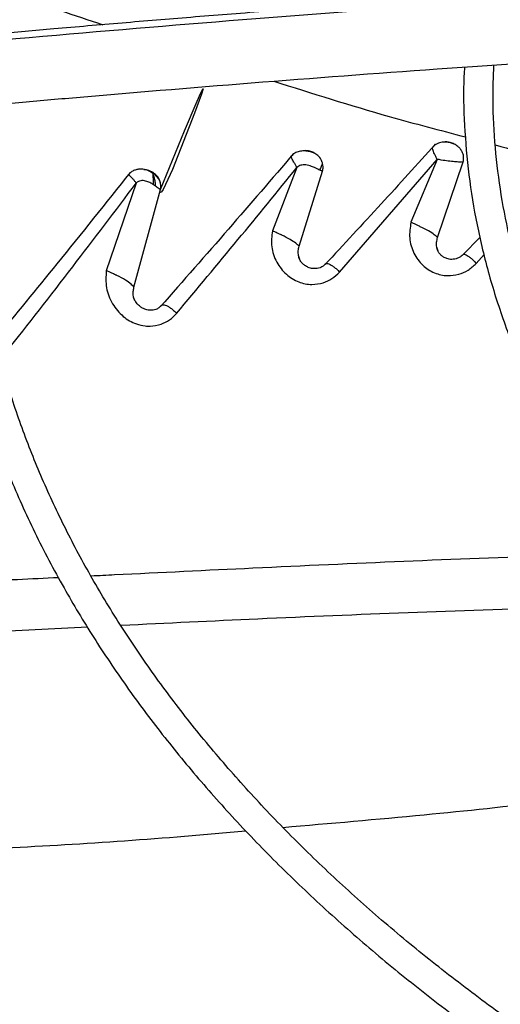
# Model space of a CAD drawing. Units: inches. Extents: x 0.1 to 11, y 0 to 8.5.
# Drawn here: x 1.8 to 1.8, y 7.5 to 7.6 of the extents above; entities that cross this region are included whole.
import ezdxf

# ---------------------------------------------------------------- set-up
doc = ezdxf.new("R2010")
doc.units = ezdxf.units.IN
doc.header["$MEASUREMENT"] = 0

msp = doc.modelspace()

# ---------------------------------------------------------------- linework, layer by layer
at = {"linetype": 'Continuous', "lineweight": 25}
for p, q in [((1.825415, 7.571597), (1.823448, 7.566514)), ((1.828834, 7.563211), (1.836657, 7.572234)), ((1.836657, 7.572234), (1.834562, 7.5672)), ((1.836702, 7.565974), (1.838745, 7.572046)), ((1.825595, 7.565277), (1.827464, 7.571312)), ((1.81253, 7.570345), (1.810123, 7.563323)), ((1.812342, 7.56199), (1.814467, 7.569826)), ((1.840103, 7.566019), (1.838696, 7.564556)), ((1.839803, 7.563901), (1.840442, 7.56461))]:
    msp.add_line(p, q, dxfattribs=at)
at = {"linetype": 'Continuous', "lineweight": 25, "flags": 128}
for points in [[(1.814467, 7.569826), (1.814467, 7.569826), (1.814467, 7.569826), (1.814467, 7.569826), (1.814468, 7.569828), (1.81447, 7.569833), (1.814471, 7.569836), (1.814472, 7.569837), (1.814472, 7.569838), (1.814472, 7.569838), (1.814472, 7.569838), (1.814472, 7.569838), (1.814472, 7.569838), (1.814472, 7.569838), (1.814472, 7.569838), (1.814472, 7.569838), (1.814472, 7.569838), (1.814472, 7.569838), (1.814472, 7.569838), (1.816406, 7.574524), (1.817416, 7.576919), (1.817709, 7.577578), (1.81786, 7.577879), (1.817876, 7.577899), (1.817881, 7.577902), (1.817882, 7.577901), (1.817884, 7.577899), (1.817884, 7.577895), (1.817884, 7.577891), (1.817883, 7.577878), (1.817874, 7.577836), (1.817762, 7.577475), (1.817213, 7.575957), (1.815428, 7.571448), (1.814684, 7.569831), (1.814564, 7.56965), (1.814515, 7.569609), (1.814477, 7.569599), (1.814451, 7.569618), (1.814443, 7.569637), (1.814439, 7.569664), (1.81444, 7.569697), (1.814445, 7.569738), (1.81447, 7.569843), (1.814485, 7.569914), (1.814497, 7.57001), (1.814496, 7.57019), (1.814446, 7.570449), (1.814342, 7.570693), (1.813996, 7.5711), (1.813883, 7.571183)], [(1.827464, 7.571313), (1.827464, 7.571313), (1.827464, 7.571313), (1.827464, 7.571313), (1.827464, 7.571313), (1.827464, 7.571313), (1.827464, 7.571313), (1.827464, 7.571313), (1.827464, 7.571313), (1.827464, 7.571314), (1.827464, 7.571314), (1.827464, 7.571315), (1.827465, 7.571318), (1.827466, 7.571319), (1.827466, 7.57132), (1.827466, 7.57132), (1.827466, 7.57132), (1.827466, 7.57132), (1.827491, 7.57142), (1.827498, 7.571464), (1.827508, 7.571544), (1.827511, 7.571662), (1.827474, 7.571928)]]:
    msp.add_lwpolyline(points, dxfattribs=at)
at = {"linetype": 'Continuous', "lineweight": 25}
for points, knots in [([(1.994878, 7.707619), (1.992063, 7.707603), (1.988085, 7.707581), (1.982185, 7.707432), (1.977098, 7.707251), (1.971034, 7.706947), (1.964668, 7.706531), (1.95801, 7.705989), (1.95116, 7.705314), (1.944175, 7.704504), (1.937103, 7.703554), (1.929979, 7.702464), (1.922832, 7.701233), (1.915687, 7.69986), (1.908564, 7.698345), (1.901483, 7.696689), (1.894458, 7.694894), (1.887505, 7.69296), (1.880636, 7.690889), (1.873865, 7.688684), (1.867201, 7.686345), (1.860657, 7.683876), (1.854241, 7.68128), (1.847964, 7.678558), (1.841834, 7.675713), (1.835859, 7.67275), (1.830048, 7.66967), (1.824409, 7.666477), (1.818947, 7.663174), (1.813671, 7.659765), (1.808587, 7.656253), (1.8037, 7.652641), (1.799017, 7.648934), (1.794544, 7.645134), (1.790286, 7.641245), (1.786247, 7.637271), (1.782432, 7.633215), (1.778847, 7.62908), (1.775496, 7.624871), (1.772383, 7.62059), (1.769513, 7.616241), (1.766889, 7.611826), (1.764516, 7.60735), (1.762399, 7.602815), (1.76054, 7.598225), (1.758947, 7.593582), (1.757617, 7.58889), (1.756579, 7.584152), (1.755925, 7.580386), (1.755717, 7.578197), (1.755661, 7.577606)], [0, 0, 0, 0, 0.023396, 0.033063, 0.049089, 0.065756, 0.083652, 0.102338, 0.121637, 0.141406, 0.161546, 0.18198, 0.202654, 0.223524, 0.244556, 0.265723, 0.287005, 0.308384, 0.329845, 0.351376, 0.372969, 0.394614, 0.416305, 0.438036, 0.459802, 0.481599, 0.503424, 0.525274, 0.547148, 0.569044, 0.590961, 0.612898, 0.634857, 0.656838, 0.678841, 0.700869, 0.722925, 0.745011, 0.767132, 0.789291, 0.811494, 0.833747, 0.856056, 0.878429, 0.900874, 0.923399, 0.946015, 0.96873, 0.991554, 1, 1, 1, 1]), ([(1.758026, 7.577874), (1.758035, 7.577982), (1.758188, 7.579714), (1.758766, 7.583068), (1.759788, 7.587938), (1.761156, 7.592811), (1.762832, 7.597681), (1.76483, 7.602538), (1.767146, 7.607374), (1.769783, 7.612179), (1.772636, 7.616778), (1.775662, 7.621163), (1.778821, 7.625329), (1.782219, 7.629433), (1.785852, 7.633469), (1.789716, 7.637434), (1.793807, 7.641322), (1.798121, 7.645131), (1.802652, 7.648854), (1.807396, 7.65249), (1.812348, 7.656032), (1.817502, 7.659478), (1.822852, 7.662824), (1.828393, 7.666066), (1.834117, 7.6692), (1.84002, 7.672223), (1.846093, 7.67513), (1.85233, 7.67792), (1.858725, 7.680589), (1.865268, 7.683134), (1.871954, 7.685551), (1.878773, 7.687838), (1.885718, 7.689993), (1.89278, 7.692014), (1.899949, 7.693897), (1.907218, 7.69564), (1.914575, 7.697242), (1.922008, 7.698701), (1.929507, 7.700015), (1.937054, 7.701183), (1.94463, 7.702202), (1.952205, 7.703073), (1.959725, 7.703791), (1.967067, 7.704355), (1.973902, 7.704758), (1.979842, 7.705012), (1.985265, 7.705175), (1.990134, 7.705254), (1.994262, 7.70529), (1.996552, 7.70526), (1.99739, 7.70525)], [0, 0, 0, 0, 0.001584, 0.025283, 0.049124, 0.073101, 0.097207, 0.121433, 0.145769, 0.170206, 0.194732, 0.216755, 0.238767, 0.260769, 0.282762, 0.304748, 0.326728, 0.348703, 0.370673, 0.39264, 0.414604, 0.436565, 0.458524, 0.480481, 0.502435, 0.524387, 0.546337, 0.568283, 0.590226, 0.612164, 0.634097, 0.656022, 0.67794, 0.699846, 0.721739, 0.743615, 0.765467, 0.787288, 0.809067, 0.830787, 0.852417, 0.873908, 0.89516, 0.915948, 0.935638, 0.952425, 0.965593, 0.9809, 0.993018, 1, 1, 1, 1]), ([(1.994878, 7.688416), (1.992323, 7.6884), (1.988713, 7.688378), (1.983357, 7.68823), (1.978738, 7.688049), (1.973235, 7.687745), (1.967461, 7.68733), (1.961428, 7.686788), (1.955226, 7.686116), (1.948912, 7.685307), (1.942529, 7.684361), (1.93611, 7.683276), (1.929684, 7.682051), (1.923275, 7.680686), (1.916902, 7.679182), (1.910584, 7.677539), (1.904337, 7.67576), (1.898175, 7.673847), (1.892111, 7.6718), (1.886157, 7.669623), (1.880326, 7.667319), (1.874627, 7.664889), (1.86907, 7.662338), (1.863665, 7.659668), (1.85842, 7.656882), (1.853345, 7.653984), (1.848446, 7.650979), (1.843731, 7.647868), (1.839208, 7.644656), (1.834882, 7.641347), (1.83076, 7.637944), (1.826848, 7.634452), (1.823152, 7.630873), (1.819677, 7.627213), (1.816427, 7.623473), (1.813409, 7.619659), (1.810627, 7.615773), (1.808085, 7.611818), (1.805789, 7.6078), (1.803743, 7.603719), (1.801951, 7.599581), (1.800421, 7.595388), (1.799148, 7.591143), (1.798174, 7.586849), (1.797604, 7.583777), (1.797445, 7.582135), (1.797427, 7.581943)], [0, 0, 0, 0, 0.025858, 0.036555, 0.054284, 0.072723, 0.092519, 0.113187, 0.134529, 0.156387, 0.17865, 0.201236, 0.224081, 0.247138, 0.27037, 0.293748, 0.317247, 0.340849, 0.364537, 0.3883, 0.412126, 0.436007, 0.459935, 0.483905, 0.507912, 0.531952, 0.556022, 0.580121, 0.604248, 0.628402, 0.652584, 0.676795, 0.701038, 0.725316, 0.749633, 0.773994, 0.798406, 0.822876, 0.847412, 0.872025, 0.896726, 0.921527, 0.94644, 0.97148, 0.996662, 1, 1, 1, 1]), ([(1.799826, 7.582162), (1.799858, 7.582464), (1.800048, 7.584242), (1.800696, 7.587495), (1.801789, 7.591924), (1.803227, 7.596354), (1.804979, 7.600777), (1.807056, 7.605183), (1.80937, 7.609404), (1.811881, 7.613431), (1.814544, 7.617257), (1.817449, 7.621023), (1.820592, 7.624725), (1.823968, 7.628359), (1.827573, 7.631919), (1.831402, 7.635401), (1.83545, 7.6388), (1.839712, 7.642112), (1.844182, 7.645333), (1.848854, 7.648458), (1.853722, 7.651482), (1.858779, 7.654402), (1.864018, 7.657214), (1.869432, 7.659914), (1.875014, 7.662498), (1.880755, 7.664962), (1.886648, 7.667303), (1.892684, 7.669519), (1.898855, 7.671605), (1.90515, 7.673559), (1.911562, 7.675378), (1.918079, 7.67706), (1.92469, 7.678602), (1.931383, 7.680003), (1.938145, 7.681259), (1.944959, 7.68237), (1.951802, 7.683334), (1.95864, 7.684148), (1.965408, 7.68481), (1.971938, 7.685316), (1.97782, 7.685658), (1.982967, 7.685876), (1.988508, 7.686025), (1.992952, 7.6861), (1.995914, 7.686062), (1.996432, 7.686055)], [0, 0, 0, 0, 0.005395, 0.031831, 0.058456, 0.085259, 0.112229, 0.139352, 0.166611, 0.191062, 0.215497, 0.239914, 0.264317, 0.288708, 0.313089, 0.337462, 0.361828, 0.386189, 0.410545, 0.434897, 0.459247, 0.483592, 0.507935, 0.532274, 0.556609, 0.580939, 0.605262, 0.629579, 0.653885, 0.67818, 0.702458, 0.726715, 0.750945, 0.775136, 0.799276, 0.823339, 0.847288, 0.871051, 0.894482, 0.917232, 0.93818, 0.954722, 0.969815, 0.994719, 1, 1, 1, 1]), ([(1.916884, 7.589016), (1.91464, 7.588954), (1.910342, 7.588836), (1.904212, 7.58864), (1.898742, 7.588448), (1.894009, 7.58827), (1.890005, 7.588109), (1.882293, 7.587784), (1.871016, 7.587248), (1.855969, 7.58641), (1.844128, 7.585654), (1.835076, 7.585024), (1.828867, 7.584571), (1.82281, 7.584108), (1.817002, 7.583645), (1.811402, 7.583181), (1.806199, 7.582734), (1.800984, 7.582271), (1.795436, 7.581763), (1.788974, 7.58115), (1.781623, 7.580425), (1.773388, 7.579575), (1.764268, 7.578593), (1.757897, 7.577863), (1.754563, 7.577481)], [0, 0, 0, 0, 0.041281, 0.079075, 0.112819, 0.141976, 0.166212, 0.186543, 0.28401, 0.374001, 0.464002, 0.502566, 0.541176, 0.57874, 0.614525, 0.648587, 0.682352, 0.710827, 0.745154, 0.785149, 0.830589, 0.881497, 0.937991, 1, 1, 1, 1]), ([(1.754447, 7.576962), (1.760139, 7.577608), (1.771551, 7.578902), (1.788777, 7.580645), (1.805994, 7.582233), (1.823019, 7.583638), (1.839476, 7.584843), (1.854892, 7.585834), (1.86909, 7.586631), (1.882099, 7.587268), (1.894295, 7.587778), (1.905774, 7.588189), (1.913215, 7.588399), (1.916822, 7.588501)], [0, 0, 0, 0, 0.105806, 0.212138, 0.319519, 0.424677, 0.527021, 0.623501, 0.709126, 0.788751, 0.863155, 0.933659, 1, 1, 1, 1]), ([(1.800538, 7.586434), (1.801377, 7.586089), (1.80438, 7.584852), (1.80756, 7.583802), (1.809852, 7.583045)], [0, 0, 0, 0, 0.279297, 1, 1, 1, 1]), ([(1.83989, 7.579715), (1.841962, 7.579858), (1.847163, 7.580216), (1.855486, 7.580734), (1.864681, 7.581265), (1.871927, 7.581648), (1.876054, 7.581849), (1.877236, 7.581907)], [0, 0, 0, 0, 0.166617, 0.418339, 0.668822, 0.905129, 1, 1, 1, 1]), ([(1.79797, 7.576347), (1.797988, 7.576349), (1.799511, 7.576491), (1.802561, 7.576765), (1.810467, 7.577465), (1.821842, 7.578404), (1.832768, 7.579234), (1.838818, 7.579643), (1.83989, 7.579715)], [0, 0, 0, 0, 0.0012987, 0.1092225, 0.2185566, 0.5677662, 0.9234511, 1, 1, 1, 1]), ([(1.838862, 7.579645), (1.838845, 7.579402), (1.838741, 7.577847), (1.838832, 7.574962), (1.839158, 7.570989), (1.839817, 7.566991), (1.840783, 7.562978), (1.842071, 7.558959), (1.843683, 7.554943), (1.845555, 7.551087), (1.847645, 7.547406), (1.849909, 7.543909), (1.852418, 7.540471), (1.855168, 7.537098), (1.858154, 7.533794), (1.86137, 7.530567), (1.864812, 7.527421), (1.868472, 7.524362), (1.872344, 7.521394), (1.876422, 7.518522), (1.880698, 7.515751), (1.885165, 7.513086), (1.889815, 7.510531), (1.89464, 7.50809), (1.899631, 7.505767), (1.904779, 7.503566), (1.910076, 7.501491), (1.915511, 7.499544), (1.921075, 7.497729), (1.926756, 7.49605), (1.932543, 7.494508), (1.938424, 7.493107), (1.944384, 7.491848), (1.950406, 7.490735), (1.956469, 7.489768), (1.96254, 7.488951), (1.968558, 7.488285), (1.974374, 7.487778), (1.97962, 7.487429), (1.984215, 7.487223), (1.986991, 7.48711), (1.98832, 7.487094), (1.988328, 7.487094)], [0, 0, 0, 0, 0.005153, 0.032994, 0.061092, 0.089459, 0.118102, 0.147023, 0.176215, 0.205667, 0.232164, 0.258673, 0.285188, 0.311708, 0.338232, 0.364758, 0.391283, 0.417807, 0.444329, 0.470846, 0.497359, 0.523865, 0.550363, 0.576853, 0.603333, 0.629801, 0.656254, 0.682691, 0.709108, 0.735498, 0.761856, 0.78817, 0.814424, 0.840593, 0.866636, 0.892475, 0.917951, 0.942687, 0.96547, 0.9835, 0.999906, 1, 1, 1, 1]), ([(1.98841, 7.489439), (1.988319, 7.48944), (1.987298, 7.489453), (1.984739, 7.48955), (1.980673, 7.48972), (1.975832, 7.490024), (1.970759, 7.490435), (1.965465, 7.490972), (1.960035, 7.491639), (1.954518, 7.492438), (1.948955, 7.493373), (1.943378, 7.494444), (1.937815, 7.495651), (1.932288, 7.496993), (1.926818, 7.49847), (1.921421, 7.500078), (1.916114, 7.501817), (1.91091, 7.503683), (1.905824, 7.505673), (1.900868, 7.507784), (1.896051, 7.510013), (1.891386, 7.512355), (1.886881, 7.514807), (1.882547, 7.517366), (1.87839, 7.520025), (1.87442, 7.522783), (1.870642, 7.525633), (1.867065, 7.528572), (1.863694, 7.531596), (1.860535, 7.5347), (1.857594, 7.537881), (1.854876, 7.541134), (1.852385, 7.544457), (1.850127, 7.547846), (1.848107, 7.551298), (1.846329, 7.55481), (1.844799, 7.55838), (1.843523, 7.562006), (1.842509, 7.565685), (1.841758, 7.569414), (1.841294, 7.573191), (1.841094, 7.576661), (1.841183, 7.57887), (1.841221, 7.579805)], [0, 0, 0, 0, 0.001136, 0.012802, 0.032132, 0.052234, 0.073812, 0.096333, 0.119582, 0.143386, 0.167622, 0.192198, 0.217048, 0.242118, 0.267367, 0.292764, 0.318281, 0.343899, 0.369601, 0.395374, 0.421205, 0.447088, 0.473014, 0.498981, 0.524984, 0.551024, 0.5771, 0.603214, 0.629372, 0.65558, 0.681846, 0.708181, 0.7346, 0.761117, 0.787752, 0.814526, 0.841461, 0.868582, 0.895911, 0.923473, 0.951287, 0.979369, 1, 1, 1, 1]), ([(1.823565, 7.578516), (1.82662, 7.577547), (1.831632, 7.575957), (1.836892, 7.574583), (1.838946, 7.574047)], [0, 0, 0, 0, 0.609449, 1, 1, 1, 1]), ([(1.796981, 7.576255), (1.796944, 7.575413), (1.79684, 7.573091), (1.796997, 7.569275), (1.79743, 7.564804), (1.798182, 7.560314), (1.799243, 7.555812), (1.800621, 7.551306), (1.802319, 7.546806), (1.804341, 7.54232), (1.806607, 7.538015), (1.809075, 7.5339), (1.811705, 7.529985), (1.81458, 7.526129), (1.817695, 7.522339), (1.821046, 7.518618), (1.824629, 7.514972), (1.828438, 7.511406), (1.832468, 7.507924), (1.836714, 7.504532), (1.84117, 7.501232), (1.84583, 7.49803), (1.850686, 7.49493), (1.855734, 7.491936), (1.860965, 7.489052), (1.866373, 7.486281), (1.871949, 7.483627), (1.877687, 7.481094), (1.883579, 7.478684), (1.889615, 7.476402), (1.895788, 7.474249), (1.902088, 7.472229), (1.908506, 7.470345), (1.915032, 7.468598), (1.921656, 7.466992), (1.928365, 7.465527), (1.935148, 7.464207), (1.941988, 7.463033), (1.948866, 7.462007), (1.955754, 7.46113), (1.962602, 7.460404), (1.969298, 7.459834), (1.975556, 7.459423), (1.980995, 7.459169), (1.98483, 7.459031), (1.986814, 7.458996), (1.98736, 7.458986)], [0, 0, 0, 0, 0.0140594, 0.0388158, 0.0637552, 0.0888835, 0.1142039, 0.1397159, 0.1654154, 0.1912945, 0.2173422, 0.2408267, 0.2643176, 0.2878125, 0.3113103, 0.3348101, 0.3583109, 0.3818119, 0.4053122, 0.428811, 0.4523078, 0.4758019, 0.4992927, 0.5227793, 0.5462613, 0.5697379, 0.5932085, 0.616672, 0.6401274, 0.6635734, 0.6870081, 0.7104293, 0.7338339, 0.757218, 0.7805758, 0.8038994, 0.8271767, 0.8503894, 0.873507, 0.8964762, 0.9191928, 0.9414232, 0.9625136, 0.9806316, 0.9946715, 1, 1, 1, 1]), ([(1.987439, 7.461322), (1.98738, 7.461323), (1.98627, 7.461335), (1.983423, 7.461432), (1.978831, 7.461602), (1.973359, 7.461907), (1.967619, 7.46232), (1.961622, 7.462859), (1.955458, 7.463529), (1.949183, 7.464333), (1.942839, 7.465274), (1.936462, 7.466353), (1.930079, 7.467572), (1.923714, 7.468929), (1.917387, 7.470424), (1.911116, 7.472056), (1.904917, 7.473824), (1.898805, 7.475724), (1.892792, 7.477756), (1.886892, 7.479917), (1.881115, 7.482203), (1.875472, 7.484611), (1.869973, 7.48714), (1.864627, 7.489785), (1.859444, 7.492542), (1.85443, 7.495408), (1.849595, 7.49838), (1.844945, 7.501453), (1.840488, 7.504624), (1.836229, 7.507888), (1.832174, 7.511242), (1.82833, 7.514682), (1.824702, 7.518204), (1.821294, 7.521805), (1.818111, 7.52548), (1.815158, 7.529227), (1.81244, 7.533042), (1.80996, 7.536922), (1.807724, 7.540864), (1.805736, 7.544866), (1.803999, 7.548924), (1.802521, 7.553037), (1.801305, 7.557201), (1.800359, 7.561414), (1.799683, 7.565672), (1.799305, 7.569973), (1.799181, 7.573579), (1.799298, 7.575748), (1.799337, 7.576471)], [0, 0, 0, 0, 0.000583, 0.010907, 0.028017, 0.045812, 0.064917, 0.084862, 0.105456, 0.126549, 0.14803, 0.169822, 0.191862, 0.214106, 0.236516, 0.259064, 0.281728, 0.304487, 0.327328, 0.350238, 0.373206, 0.396224, 0.419285, 0.442383, 0.465514, 0.488675, 0.511863, 0.535078, 0.558318, 0.581585, 0.60488, 0.628207, 0.651569, 0.674971, 0.698421, 0.721925, 0.745495, 0.769139, 0.792871, 0.816703, 0.84065, 0.864726, 0.888947, 0.913325, 0.937874, 0.962604, 0.987523, 1, 1, 1, 1]), ([(1.83651, 7.573454), (1.835066, 7.571858), (1.83212, 7.568604), (1.829175, 7.565428), (1.827674, 7.56381)], [0, 0, 0, 0, 0.490384, 1, 1, 1, 1]), ([(1.836657, 7.572234), (1.83662, 7.572313), (1.836546, 7.572471), (1.836444, 7.572687), (1.83636, 7.572879), (1.836306, 7.573037), (1.836286, 7.573143), (1.8363, 7.573183), (1.836305, 7.573196)], [0, 0, 0, 0, 0.184259, 0.367695, 0.550251, 0.731225, 0.910817, 1, 1, 1, 1]), ([(1.838036, 7.573463), (1.837934, 7.573507), (1.837731, 7.573593), (1.837397, 7.573639), (1.837029, 7.573626), (1.836653, 7.573506), (1.836391, 7.573345), (1.836311, 7.57321), (1.836303, 7.573197)], [0, 0, 0, 0, 0.169753, 0.336315, 0.506097, 0.727786, 0.973025, 1, 1, 1, 1]), ([(1.836305, 7.573196), (1.836307, 7.573211), (1.836315, 7.573255), (1.836355, 7.573272), (1.836382, 7.573283)], [0, 0, 0, 0, 0.335299, 1, 1, 1, 1]), ([(1.838745, 7.572046), (1.838759, 7.572103), (1.838794, 7.572245), (1.83879, 7.572522), (1.838701, 7.572823), (1.838529, 7.57309), (1.838312, 7.573309), (1.838036, 7.573487), (1.837647, 7.573621), (1.837325, 7.57368), (1.83714, 7.573621), (1.837129, 7.573618)], [0, 0, 0, 0, 0.067281, 0.165246, 0.309757, 0.415426, 0.520133, 0.65581, 0.77969, 0.98776, 1, 1, 1, 1]), ([(1.841325, 7.573409), (1.84369, 7.572764), (1.851488, 7.570639), (1.864093, 7.567726), (1.874545, 7.565648), (1.879199, 7.564723)], [0, 0, 0, 0, 0.194527, 0.641345, 1, 1, 1, 1]), ([(1.825153, 7.572717), (1.82341, 7.570689), (1.81984, 7.566533), (1.816291, 7.562508), (1.814474, 7.560448)], [0, 0, 0, 0, 0.488121, 1, 1, 1, 1]), ([(1.825415, 7.571597), (1.825375, 7.571671), (1.825294, 7.571818), (1.825176, 7.572018), (1.825076, 7.572193), (1.825001, 7.572337), (1.824964, 7.572442), (1.824963, 7.572512), (1.825002, 7.572528), (1.825021, 7.572536)], [0, 0, 0, 0, 0.145325, 0.290066, 0.43422, 0.577165, 0.719084, 0.860144, 1, 1, 1, 1]), ([(1.827293, 7.572326), (1.82725, 7.572384), (1.827154, 7.572514), (1.826853, 7.572744), (1.826446, 7.572895), (1.825979, 7.572938), (1.825602, 7.572895), (1.825235, 7.572764), (1.825055, 7.572586), (1.824967, 7.572498)], [0, 0, 0, 0, 0.083631, 0.185328, 0.434327, 0.574835, 0.718732, 0.861319, 1, 1, 1, 1]), ([(1.827474, 7.571928), (1.827467, 7.571956), (1.827446, 7.572031), (1.827356, 7.572259), (1.827142, 7.572547), (1.826797, 7.572784), (1.826426, 7.572918), (1.826093, 7.572968), (1.825884, 7.572921), (1.825819, 7.572906)], [0, 0, 0, 0, 0.039826, 0.110272, 0.346369, 0.533658, 0.694582, 0.905938, 1, 1, 1, 1]), ([(1.815761, 7.559898), (1.817403, 7.561859), (1.820615, 7.565695), (1.823838, 7.569658), (1.825415, 7.571597)], [0, 0, 0, 0, 0.510927, 1, 1, 1, 1]), ([(1.827262, 7.571374), (1.827146, 7.571433), (1.826959, 7.571529), (1.826565, 7.571701), (1.82617, 7.571818), (1.825794, 7.571808), (1.825553, 7.571712), (1.825461, 7.571635), (1.825415, 7.571597)], [0, 0, 0, 0, 0.269523, 0.438074, 0.667718, 0.844609, 0.923012, 1, 1, 1, 1]), ([(1.827261, 7.571374), (1.827303, 7.571487), (1.827369, 7.571667), (1.827443, 7.571841), (1.827464, 7.5719), (1.827474, 7.571928)], [0, 0, 0, 0, 0.477131, 0.755832, 1, 1, 1, 1]), ([(1.838745, 7.572046), (1.83866, 7.572038), (1.83849, 7.572022), (1.838075, 7.572052), (1.837571, 7.57212), (1.837133, 7.572153), (1.836887, 7.572213), (1.836831, 7.572227), (1.836812, 7.57223), (1.836794, 7.572234), (1.836781, 7.572236), (1.83678, 7.572237), (1.836776, 7.572237), (1.836763, 7.57224), (1.836732, 7.572247), (1.836696, 7.572253), (1.836669, 7.572246), (1.83666, 7.57224), (1.836658, 7.572236), (1.836657, 7.572234)], [0, 0, 0, 0, 0.214504, 0.431375, 0.651027, 0.87362, 0.930794, 0.931501, 0.936929, 0.951894, 0.951934, 0.952223, 0.953002, 0.955913, 0.967146, 0.987837, 0.994932, 0.997613, 1, 1, 1, 1]), ([(1.812041, 7.571202), (1.810079, 7.568744), (1.80645, 7.564199), (1.80286, 7.559831), (1.801212, 7.557825)], [0, 0, 0, 0, 0.540774, 1, 1, 1, 1]), ([(1.81387, 7.571106), (1.813734, 7.571198), (1.81345, 7.571392), (1.81301, 7.571474), (1.812646, 7.571454), (1.812368, 7.57138), (1.812103, 7.571246), (1.811971, 7.571102), (1.811904, 7.571029)], [0, 0, 0, 0, 0.217989, 0.45784, 0.585902, 0.719115, 0.856952, 1, 1, 1, 1]), ([(1.81253, 7.570346), (1.812483, 7.570407), (1.812388, 7.570529), (1.812243, 7.570692), (1.812113, 7.57083), (1.812005, 7.570938), (1.811935, 7.571008), (1.811902, 7.571044), (1.81192, 7.571037), (1.811929, 7.571033)], [0, 0, 0, 0, 0.14471, 0.28891, 0.432825, 0.575829, 0.718083, 0.859523, 1, 1, 1, 1]), ([(1.813883, 7.571183), (1.813731, 7.571269), (1.813492, 7.571406), (1.813222, 7.571417), (1.813123, 7.571421)], [0, 0, 0, 0, 0.631739, 1, 1, 1, 1]), ([(1.813907, 7.570216), (1.813913, 7.57031), (1.813926, 7.570516), (1.813898, 7.57078), (1.813876, 7.570994), (1.813867, 7.57112), (1.813874, 7.571188), (1.81388, 7.571184), (1.813883, 7.571183)], [0, 0, 0, 0, 0.1882742, 0.4141323, 0.6078942, 0.7892196, 0.9066809, 1, 1, 1, 1]), ([(1.814069, 7.570093), (1.814067, 7.570207), (1.814064, 7.570436), (1.81398, 7.570767), (1.81391, 7.570945), (1.813873, 7.571037)], [0, 0, 0, 0, 0.32423, 0.650901, 1, 1, 1, 1]), ([(1.814467, 7.569826), (1.814467, 7.569826), (1.814467, 7.569827), (1.814468, 7.56983), (1.814473, 7.56986), (1.814502, 7.569977), (1.814507, 7.570212), (1.814434, 7.570533), (1.814262, 7.570849), (1.814059, 7.571059), (1.813921, 7.571156), (1.813883, 7.571183)], [0, 0, 0, 0, 0.0002159, 0.0017928, 0.0061227, 0.0577371, 0.2336955, 0.4505861, 0.6769076, 0.9105832, 1, 1, 1, 1]), ([(1.827464, 7.571312), (1.827464, 7.571313), (1.827462, 7.571319), (1.827457, 7.571321), (1.827448, 7.571322), (1.82741, 7.571322), (1.827351, 7.571334), (1.827286, 7.571363), (1.827262, 7.571374)], [0, 0, 0, 0, 0.011361, 0.065097, 0.099641, 0.167345, 0.688309, 1, 1, 1, 1]), ([(1.802093, 7.55678), (1.803869, 7.559049), (1.807338, 7.56348), (1.810828, 7.568094), (1.81253, 7.570346)], [0, 0, 0, 0, 0.512101, 1, 1, 1, 1]), ([(1.813907, 7.570216), (1.813813, 7.570273), (1.813626, 7.570387), (1.813282, 7.570528), (1.812951, 7.570561), (1.812686, 7.570486), (1.812583, 7.570393), (1.81253, 7.570345)], [0, 0, 0, 0, 0.248048, 0.49702, 0.746901, 0.871159, 1, 1, 1, 1]), ([(1.814467, 7.569826), (1.814424, 7.56985), (1.814324, 7.569903), (1.814131, 7.570066), (1.813967, 7.570176), (1.813906, 7.570216)], [0, 0, 0, 0, 0.329535, 0.754746, 1, 1, 1, 1]), ([(1.834562, 7.567199), (1.834497, 7.566781), (1.834367, 7.565944), (1.834733, 7.56472), (1.835442, 7.563734), (1.836411, 7.563094), (1.837446, 7.562871), (1.838382, 7.562995), (1.839181, 7.563337), (1.839593, 7.56371), (1.839803, 7.563901)], [0, 0, 0, 0, 0.150159, 0.300188, 0.44166, 0.572523, 0.698454, 0.803084, 0.899432, 1, 1, 1, 1]), ([(1.836702, 7.565974), (1.836627, 7.566049), (1.83647, 7.566202), (1.835972, 7.56651), (1.835505, 7.566756), (1.835149, 7.56693), (1.834899, 7.567049), (1.83469, 7.567142), (1.834562, 7.567199)], [0, 0, 0, 0, 0.226166, 0.4692, 0.729816, 0.780153, 0.864283, 1, 1, 1, 1]), ([(1.823448, 7.566514), (1.8234, 7.566089), (1.823303, 7.565237), (1.823729, 7.563999), (1.824496, 7.563005), (1.825511, 7.562373), (1.826569, 7.562164), (1.827494, 7.562308), (1.82826, 7.56266), (1.828641, 7.563026), (1.828834, 7.563211)], [0, 0, 0, 0, 0.150139, 0.301454, 0.446103, 0.580555, 0.706311, 0.812207, 0.90469, 1, 1, 1, 1]), ([(1.825595, 7.565277), (1.825516, 7.565356), (1.825357, 7.565518), (1.824868, 7.56583), (1.824433, 7.566056), (1.824077, 7.56623), (1.823826, 7.566348), (1.823579, 7.566456), (1.823448, 7.566514)], [0, 0, 0, 0, 0.231437, 0.470679, 0.729745, 0.744832, 0.864941, 1, 1, 1, 1]), ([(1.836742, 7.564888), (1.836702, 7.564995), (1.836617, 7.565227), (1.836604, 7.565606), (1.83667, 7.565854), (1.836702, 7.565974)], [0, 0, 0, 0, 0.306515, 0.663674, 1, 1, 1, 1]), ([(1.825645, 7.564221), (1.825608, 7.564322), (1.825525, 7.564548), (1.825507, 7.564915), (1.825566, 7.565159), (1.825595, 7.565277)], [0, 0, 0, 0, 0.297481, 0.661824, 1, 1, 1, 1]), ([(1.838774, 7.564637), (1.8387, 7.564568), (1.83856, 7.564435), (1.838245, 7.564276), (1.837865, 7.564202), (1.837472, 7.564267), (1.837179, 7.564399), (1.836953, 7.56457), (1.836787, 7.56477), (1.836681, 7.564998), (1.836662, 7.565099), (1.836651, 7.565154)], [0, 0, 0, 0, 0.102478, 0.19495, 0.354351, 0.484674, 0.587321, 0.673376, 0.768642, 0.875986, 1, 1, 1, 1]), ([(1.827749, 7.563891), (1.827676, 7.563819), (1.827537, 7.563683), (1.827217, 7.563523), (1.826827, 7.563458), (1.826424, 7.563536), (1.826119, 7.563682), (1.825883, 7.563865), (1.825706, 7.564077), (1.825591, 7.564314), (1.825571, 7.564412), (1.825561, 7.564465)], [0, 0, 0, 0, 0.1015422, 0.1933617, 0.3532159, 0.4854752, 0.5899993, 0.6771732, 0.7724861, 0.8784542, 1, 1, 1, 1]), ([(1.83876, 7.564617), (1.838761, 7.564619), (1.838774, 7.564649), (1.838847, 7.564645), (1.838976, 7.564604), (1.839151, 7.564496), (1.839354, 7.564338), (1.839576, 7.56414), (1.839727, 7.56398), (1.839803, 7.563901)], [0, 0, 0, 0, 0.015506, 0.171559, 0.331339, 0.495142, 0.662315, 0.831032, 1, 1, 1, 1]), ([(1.827736, 7.563868), (1.827737, 7.563872), (1.827753, 7.563907), (1.827837, 7.563912), (1.827979, 7.563879), (1.828167, 7.563781), (1.82838, 7.563632), (1.828609, 7.56344), (1.828759, 7.563288), (1.828834, 7.563211)], [0, 0, 0, 0, 0.02176, 0.17655, 0.33547, 0.49852, 0.664751, 0.832545, 1, 1, 1, 1]), ([(1.810123, 7.563323), (1.810097, 7.562866), (1.810045, 7.561951), (1.81056, 7.56065), (1.811411, 7.559628), (1.812372, 7.559065), (1.813131, 7.558889), (1.813804, 7.558856), (1.814489, 7.558984), (1.815222, 7.559351), (1.81558, 7.559714), (1.815761, 7.559898)], [0, 0, 0, 0, 0.155596, 0.311256, 0.458683, 0.593916, 0.674699, 0.719101, 0.822088, 0.909975, 1, 1, 1, 1]), ([(1.812342, 7.56199), (1.812278, 7.562069), (1.812135, 7.562244), (1.811668, 7.562575), (1.811222, 7.562814), (1.810961, 7.562943), (1.810924, 7.562961), (1.810791, 7.563026), (1.810523, 7.563151), (1.81027, 7.56326), (1.810123, 7.563323)], [0, 0, 0, 0, 0.201793, 0.444891, 0.713391, 0.714831, 0.725041, 0.752504, 0.856199, 1, 1, 1, 1]), ([(1.812363, 7.561065), (1.812343, 7.561126), (1.81228, 7.561312), (1.812268, 7.561632), (1.812318, 7.561874), (1.812342, 7.56199)], [0, 0, 0, 0, 0.202834, 0.620333, 1, 1, 1, 1]), ([(1.81456, 7.560545), (1.81449, 7.560473), (1.814357, 7.560336), (1.814053, 7.560182), (1.81369, 7.560123), (1.813323, 7.56019), (1.813048, 7.560305), (1.812809, 7.560457), (1.812574, 7.560677), (1.812412, 7.560926), (1.812329, 7.56114), (1.812313, 7.561222), (1.812305, 7.561265)], [0, 0, 0, 0, 0.097392, 0.184006, 0.331897, 0.449511, 0.535345, 0.606204, 0.709505, 0.842735, 0.918381, 1, 1, 1, 1]), ([(1.814547, 7.560521), (1.81455, 7.560527), (1.814572, 7.560572), (1.814672, 7.56059), (1.814838, 7.560572), (1.815049, 7.560481), (1.815282, 7.560333), (1.815527, 7.560138), (1.815683, 7.559978), (1.815761, 7.559898)], [0, 0, 0, 0, 0.023075, 0.175979, 0.333643, 0.496301, 0.662921, 0.83159, 1, 1, 1, 1]), ([(1.85236, 7.540615), (1.850269, 7.540565), (1.844139, 7.540417), (1.834002, 7.540013), (1.822243, 7.539486), (1.81389, 7.539073), (1.809547, 7.538861), (1.808924, 7.53883)], [0, 0, 0, 0, 0.144589, 0.423901, 0.702688, 0.957398, 1, 1, 1, 1]), ([(1.806302, 7.538702), (1.804095, 7.538594), (1.798197, 7.538304), (1.788539, 7.537853), (1.777346, 7.537409), (1.769145, 7.537122), (1.76473, 7.537042), (1.764029, 7.537029)], [0, 0, 0, 0, 0.15777, 0.421592, 0.685261, 0.950018, 1, 1, 1, 1]), ([(1.855803, 7.53645), (1.852671, 7.536398), (1.845501, 7.536278), (1.834341, 7.535901), (1.82266, 7.535419), (1.814973, 7.535045), (1.81132, 7.534868)], [0, 0, 0, 0, 0.211087, 0.483163, 0.75436, 1, 1, 1, 1]), ([(1.808623, 7.534732), (1.805824, 7.534592), (1.799369, 7.534268), (1.789196, 7.533752), (1.778119, 7.533251), (1.770332, 7.532922), (1.766282, 7.532817), (1.765916, 7.532808)], [0, 0, 0, 0, 0.198079, 0.456748, 0.715022, 0.974255, 1, 1, 1, 1]), ([(1.824295, 7.518686), (1.828073, 7.519009), (1.838561, 7.519906), (1.853525, 7.521648), (1.864689, 7.523254), (1.869138, 7.523894)], [0, 0, 0, 0, 0.2529911, 0.7023002, 1, 1, 1, 1]), ([(1.775873, 7.516183), (1.776619, 7.516178), (1.783696, 7.516137), (1.79721, 7.516769), (1.811617, 7.517529), (1.819662, 7.518268), (1.821293, 7.518418)], [0, 0, 0, 0, 0.049683, 0.471318, 0.892799, 1, 1, 1, 1])]:
    msp.add_open_spline(points, degree=3, knots=knots, dxfattribs=at)

doc.saveas('drawing.dxf')
